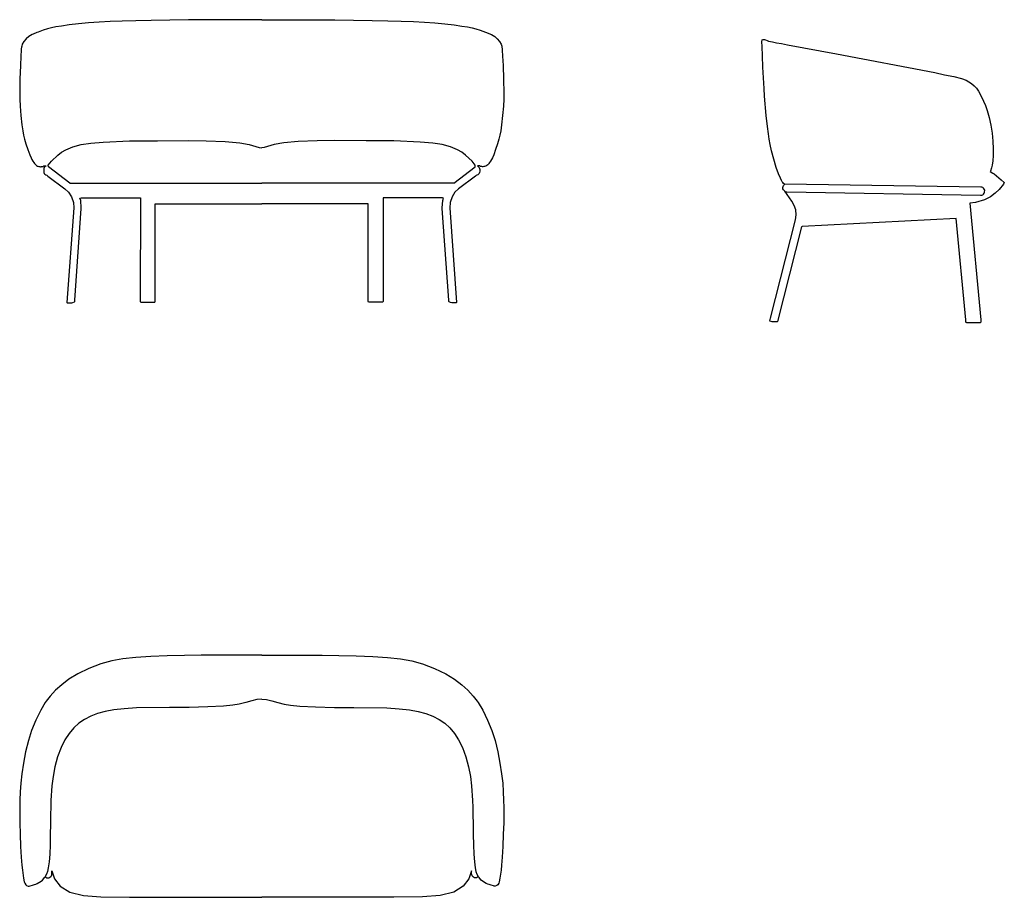
# Model space of a CAD drawing. Units: millimetres. Extents: x 0 to 2644, y -650 to 1706.
import ezdxf

# ---------------------------------------------------------------- set-up
doc = ezdxf.new("R2010")
doc.units = ezdxf.units.MM
doc.header["$MEASUREMENT"] = 0

# ---------------------------------------------------------------- blocks, each defined once
blk = doc.blocks.new('FRONT_2D_GR02')
at = {"linetype": 'Continuous'}
for p in [(134.4, -233.3, 0), (1165.4, -233.3, 0)]:
    blk.add_line(p, (649.9, -233.3, 0), dxfattribs=at)
for points in [[(649.9, 205.6), (453.7, 205.6), (403.3, 204.6), (353.4, 203.5), (311.4, 202.7), (275.3, 201.9), (242.8, 200.7), (213, 199.1), (184.7, 197.1), (158.1, 194.5), (133.2, 191.5), (112.2, 188.5), (96.9, 186), (85.2, 183.7), (74.6, 181.2), (63.2, 177.8), (49.2, 172.5), (46.1, 171.2), (35.9, 166.6), (33.4, 165.4), (24.3, 160.2), (17.4, 154.4), (11.3, 146.9), (7, 139.6), (5.4, 134.8), (4.8, 131.7), (4.3, 127.7), (3.9, 123.5), (3, 107.5), (2, 82.8), (0.6, 46), (0, 8), (0.2, -8), (1.2, -26.8), (3.3, -51.7), (5.9, -76.8), (8.2, -92.7), (10.5, -104.3), (13, -115.3), (16.5, -127.7), (21.8, -143.2), (27.1, -157.4), (30.6, -165.6), (33, -170.1), (35.7, -174.4), (38.1, -178), (39.9, -180.7), (41.3, -182.4), (43.1, -184.4), (45, -185.8), (48.1, -187.3), (48.7, -187.6), (51.7, -188.6), (53.9, -188.9), (55.8, -189), (57.3, -189), (58.7, -188.9), (60.4, -188.6), (62.2, -188.1), (64.4, -187.1), (64.6, -186.9), (71, -186.9), (70, -187.2), (67.7, -189), (66, -191.3), (64.9, -193.9), (64.5, -196.8), (64.5, -201.5), (64.9, -204.3), (66, -207), (67.7, -209.3), (70.1, -211.1), (72.7, -212.1), (73.9, -212.3), (75.8, -214.3), (121.3, -248.5), (131, -257.8), (139, -270.1), (144.3, -285.6), (145, -299.3), (127, -553.9), (127.9, -554.8), (131.4, -554.8), (134.4, -554.7), (139.7, -554.1), (143, -553.4), (147, -552.2), (147.7, -551.3), (147.8, -547.7), (165, -301.7), (165, -299.8), (164, -280.1), (161.5, -273.1), (164.7, -272.9), (324, -272.9), (323.9, -551.4), (324.9, -552.4), (325.1, -552.4), (362.7, -552.4), (362.9, -552.4), (363.9, -551.4), (364, -289.1), (649.9, -289.1)], [(649.9, 205.6), (846.1, 205.6), (896.5, 204.6), (946.4, 203.5), (988.4, 202.7), (1024.5, 201.9), (1057, 200.7), (1086.8, 199.1), (1115.1, 197.1), (1141.7, 194.5), (1166.6, 191.5), (1187.6, 188.5), (1202.8, 186), (1214.6, 183.7), (1225.2, 181.2), (1236.6, 177.8), (1250.6, 172.5), (1253.7, 171.2), (1263.9, 166.6), (1266.4, 165.4), (1275.4, 160.2), (1282.3, 154.4), (1288.5, 146.9), (1292.8, 139.6), (1294.3, 134.8), (1295, 131.7), (1295.5, 127.7), (1295.9, 123.5), (1296.8, 107.5), (1297.8, 82.8), (1299.2, 46), (1299.8, 8), (1299.5, -8), (1298.6, -26.8), (1296.5, -51.7), (1293.8, -76.8), (1291.6, -92.7), (1289.3, -104.3), (1286.8, -115.3), (1283.3, -127.7), (1278, -143.2), (1272.7, -157.4), (1269.2, -165.6), (1266.7, -170.1), (1264.1, -174.4), (1261.7, -178), (1259.8, -180.7), (1258.5, -182.4), (1256.7, -184.4), (1254.7, -185.8), (1251.7, -187.3), (1251, -187.6), (1248.1, -188.6), (1245.9, -188.9), (1243.9, -189), (1242.4, -189), (1241.1, -188.9), (1239.4, -188.6), (1237.5, -188.1), (1235.4, -187.1), (1235.1, -186.9), (1228.8, -186.9), (1229.7, -187.2), (1232, -189), (1233.8, -191.3), (1234.9, -193.9), (1235.2, -196.8), (1235.2, -201.5), (1234.9, -204.3), (1233.8, -207), (1232, -209.3), (1229.7, -211.1), (1227, -212.1), (1225.9, -212.3), (1224, -214.3), (1178.4, -248.5), (1168.8, -257.8), (1160.8, -270.1), (1155.5, -285.6), (1154.7, -299.3), (1172.7, -553.9), (1171.8, -554.8), (1168.4, -554.8), (1165.3, -554.7), (1160, -554.1), (1156.8, -553.4), (1152.8, -552.2), (1152.1, -551.3), (1152, -547.7), (1134.7, -301.7), (1134.7, -299.8), (1135.8, -280.1), (1138.3, -273.1), (1135, -272.9), (975.7, -272.9), (975.9, -551.4), (974.9, -552.4), (974.7, -552.4), (937, -552.4), (936.9, -552.4), (935.9, -551.4), (935.8, -289.1), (649.9, -289.1)]]:
    blk.add_lwpolyline(points, dxfattribs=at)
at = {"linetype": 'Continuous', "elevation": 0}
for points in [[(134.4, -233.3), (77, -189.4), (76.7, -186), (76.8, -184.6), (85.2, -174.3), (102.6, -158), (112.7, -150.4), (124.3, -143.6), (142.8, -136), (165.2, -129.9), (190.8, -126), (224.2, -123), (294.8, -119.2), (369.7, -119.2), (454.5, -119), (501, -119.7), (552, -121.6), (590.8, -125), (616.5, -129.8), (642.9, -137.9), (649.9, -138.6)], [(1165.4, -233.3), (1222.8, -189.4), (1223, -186), (1223, -184.6), (1214.5, -174.3), (1197.2, -158), (1187, -150.4), (1175.5, -143.6), (1156.9, -136), (1134.6, -129.9), (1109, -126), (1075.6, -123), (1004.9, -119.2), (930.1, -119.2), (845.3, -119), (798.8, -119.7), (747.7, -121.6), (709, -125), (683.3, -129.8), (656.8, -137.9), (649.9, -138.6)]]:
    blk.add_lwpolyline(points, dxfattribs=at)
blk = doc.blocks.new('LEFT_2D_GR02')
at = {"linetype": 'Continuous'}
blk.add_lwpolyline([(-3.7, 152.8), (-3.6, 152.8), (-3.2, 152.8), (-0.1, 152.2), (2.8, 151.5), (7, 149.8), (10.2, 148.2), (21.6, 146), (32.4, 143.9), (45.7, 141.4), (61.4, 138.3), (193.5, 113.5), (457.5, 63.6), (482.9, 58), (508.1, 52.7), (529.2, 47.4), (541.2, 43.2), (548.5, 39.2), (555.5, 34.4), (563.2, 27.9), (568.7, 22.1), (574.3, 13.8), (580.8, 2.5), (588.1, -12.7), (593.2, -24.7), (597.7, -38.5), (603, -57.4), (607.4, -77.3), (610.9, -98.7), (613.2, -120.3), (614.1, -140.9), (613.8, -159.1), (612.5, -173.6), (610.8, -184.6), (609.2, -192.3), (606.6, -200.7), (606.1, -201.9), (613.2, -206.1), (616.3, -208.3), (635.2, -223.9), (643.7, -231.9), (641.4, -235.6), (629.9, -249.9), (619.6, -260.5), (607, -270), (590.9, -277.9), (566.2, -284.8), (550.9, -287.2), (581, -600.1), (580.8, -606.4), (579.6, -607.7), (579.2, -607.9), (577.3, -608), (544.2, -608), (542.4, -607.9), (541.9, -607.7), (540.8, -606.4), (540.8, -600.1), (514.6, -328), (101.4, -349.7), (98.8, -350.9), (34.6, -604.4), (33.7, -605.1), (29.4, -605.5), (26.1, -605.6), (24.3, -605.5), (20.8, -605.2), (17.8, -604.8), (15, -604.2), (14.3, -603.5), (14.3, -603.2), (16.3, -595.9), (83.2, -331.4), (85, -318.4), (83.7, -304.7), (79.9, -293), (73.6, -281.6), (54.5, -255), (52.3, -253.2), (50.6, -250.9), (49.5, -248.2), (49.2, -245.3), (49.6, -242.5), (50.8, -239.9), (52.5, -237.6), (54.3, -236.3), (53.2, -235.6), (51.1, -234), (49, -231.9), (47, -229.3), (45.1, -225.9), (42.4, -219.7), (37.5, -208.2), (31.4, -191.5), (24.8, -169), (19, -146.8), (15.3, -129.9), (12.6, -115.4), (10.2, -100.5), (7.7, -80.7), (4.6, -51.9), (0, 0), (-1.3, 21.2), (-4.2, 78), (-5.6, 108.5), (-6.6, 133.5), (-7, 146.5), (-6.3, 151.4), (-3.7, 152.8)], dxfattribs=at)
at = {"linetype": 'Continuous', "elevation": -223.6}
blk.add_lwpolyline([(54.5, -255), (57.2, -256.1), (60, -256.5), (580.2, -265.7), (583, -265.3), (585.7, -264.3), (588, -262.5), (589.8, -260.2), (590.9, -257.4), (591, -252), (589.9, -249.3), (588.2, -246.9), (586, -245.1), (583.4, -244.1), (580.5, -243.7), (580.3, -243.6), (54.3, -236.3)], dxfattribs=at)
blk = doc.blocks.new('TOP_2D_GR02')
at = {"linetype": 'Continuous'}
for points in [[(649.9, 0), (526.3, -0.2), (487.7, -0.6), (442.7, -1.4), (396.4, -2.5), (351.8, -4.3), (312, -6.7), (277, -10.2), (247, -15.4), (218, -23.4), (186, -35.9), (155.7, -50.5), (132, -65.1), (112.8, -79.8), (96.3, -94.5), (81.8, -110.1), (71.2, -124), (68.8, -127.2), (56.4, -147.9), (43.6, -174.5), (32, -203), (23.3, -229.8), (16, -259.6), (10.1, -290.3), (5.6, -318.8), (2.9, -344.2), (1.4, -367.6), (0.6, -389.4), (0.1, -409.6), (0, -428.3), (0.3, -450.5), (1.2, -481.3), (2.6, -514.3), (4.3, -542.7), (5.9, -564.2), (7.1, -577.5), (10.2, -599.3), (12.1, -609), (13.7, -612.7), (16.1, -617), (18.4, -619.2), (22.7, -621), (25.4, -620.7), (27.9, -620), (34.3, -618.2), (39.5, -616.4), (42.9, -615.1), (47, -613.3), (51.5, -611), (53, -610.1), (57.3, -607.4), (61, -604.4), (64.6, -600.4), (66.5, -597.6), (68.1, -595.2), (70.1, -596.7), (72.9, -597.8), (76.9, -597.9), (77.5, -597.8), (78.2, -597.8), (78.3, -597.8), (81.1, -596.7), (83.4, -595), (85.1, -592.7), (86.2, -590.1), (86.6, -587.2), (86.5, -587), (86.5, -579.8), (93.4, -601.3), (108.8, -620.6), (134.5, -636.3), (170.9, -645.7), (218, -649.5), (294.8, -650.5), (649.9, -650.5)], [(649.9, 0), (773.5, -0.2), (812.1, -0.6), (857.1, -1.4), (903.4, -2.5), (948, -4.3), (987.8, -6.7), (1022.8, -10.2), (1052.8, -15.4), (1081.8, -23.4), (1113.8, -35.9), (1144, -50.5), (1167.8, -65.1), (1187, -79.8), (1203.5, -94.5), (1218, -110.1), (1228.5, -124), (1230.9, -127.2), (1243.4, -147.9), (1256.2, -174.5), (1267.7, -203), (1276.5, -229.8), (1283.8, -259.6), (1289.6, -290.3), (1294.1, -318.8), (1296.9, -344.2), (1298.4, -367.6), (1299.2, -389.4), (1299.6, -409.6), (1299.8, -428.3), (1299.5, -450.5), (1298.5, -481.3), (1297.1, -514.3), (1295.5, -542.7), (1293.9, -564.2), (1292.6, -577.5), (1289.6, -599.3), (1287.7, -609), (1286.1, -612.7), (1283.7, -617), (1281.4, -619.2), (1277, -621), (1274.4, -620.7), (1271.8, -620), (1265.5, -618.2), (1260.3, -616.4), (1256.8, -615.1), (1252.8, -613.3), (1248.3, -611), (1246.7, -610.1), (1242.5, -607.4), (1238.8, -604.4), (1235.2, -600.4), (1233.3, -597.6), (1231.6, -595.2), (1229.6, -596.7), (1226.9, -597.8), (1222.8, -597.9), (1222.3, -597.8), (1221.6, -597.8), (1221.5, -597.8), (1218.7, -596.7), (1216.4, -595), (1214.6, -592.7), (1213.6, -590.1), (1213.2, -587.2), (1213.2, -587), (1213.2, -579.8), (1206.4, -601.3), (1191, -620.6), (1165.3, -636.3), (1128.9, -645.7), (1081.8, -649.5), (1004.9, -650.5), (649.9, -650.5)]]:
    blk.add_lwpolyline(points, dxfattribs=at)
at = {"linetype": 'Continuous', "elevation": 0}
for points in [[(649.9, -118.2), (637, -119.6), (623.2, -123), (606.9, -127.6), (589.7, -132), (572.7, -134.9), (547.4, -137.1), (505.5, -139.3), (454.7, -140.9), (402.4, -141.1), (313.8, -142.1), (280.9, -144.1), (253.2, -147.1), (229.7, -151.3), (209, -157), (190.6, -164.1), (173.9, -172.7), (158.7, -183.2), (145.2, -195.5), (132.5, -210.4), (121.2, -227.9), (111, -248.6), (101.9, -273.2), (94.5, -299.8), (89.5, -326.6), (86.3, -351.5), (83.7, -390.7), (83.2, -408.3), (82.8, -428.4), (82.4, -454.2), (82, -482.3), (81.5, -509.6), (80.5, -534.3), (78.7, -555.4), (76.7, -571.2), (74.5, -581.3), (71.9, -588.2), (68.4, -594.8), (68.1, -595.2)], [(649.9, -118.2), (662.7, -119.6), (676.6, -123), (692.9, -127.6), (710, -132), (727.1, -134.9), (752.4, -137.1), (794.2, -139.3), (845, -140.9), (897.3, -141.1), (985.9, -142.1), (1018.9, -144.1), (1046.5, -147.1), (1070.1, -151.3), (1090.8, -157), (1109.2, -164.1), (1125.9, -172.7), (1141.1, -183.2), (1154.6, -195.5), (1167.3, -210.4), (1178.6, -227.9), (1188.7, -248.6), (1197.8, -273.2), (1205.3, -299.8), (1210.3, -326.6), (1213.5, -351.5), (1216.1, -390.7), (1216.6, -408.3), (1217, -428.4), (1217.3, -454.2), (1217.7, -482.3), (1218.2, -509.6), (1219.2, -534.3), (1221, -555.4), (1223.1, -571.2), (1225.2, -581.3), (1227.8, -588.2), (1231.3, -594.8), (1231.6, -595.2)]]:
    blk.add_lwpolyline(points, dxfattribs=at)

msp = doc.modelspace()

# ---------------------------------------------------------------- block references
for name, p in [('FRONT_2D_GR02', (0, 1500)), ('LEFT_2D_GR02', (2000, 1500)), ('TOP_2D_GR02', (0, 0))]:
    msp.add_blockref(name, p)

doc.saveas('drawing.dxf')
